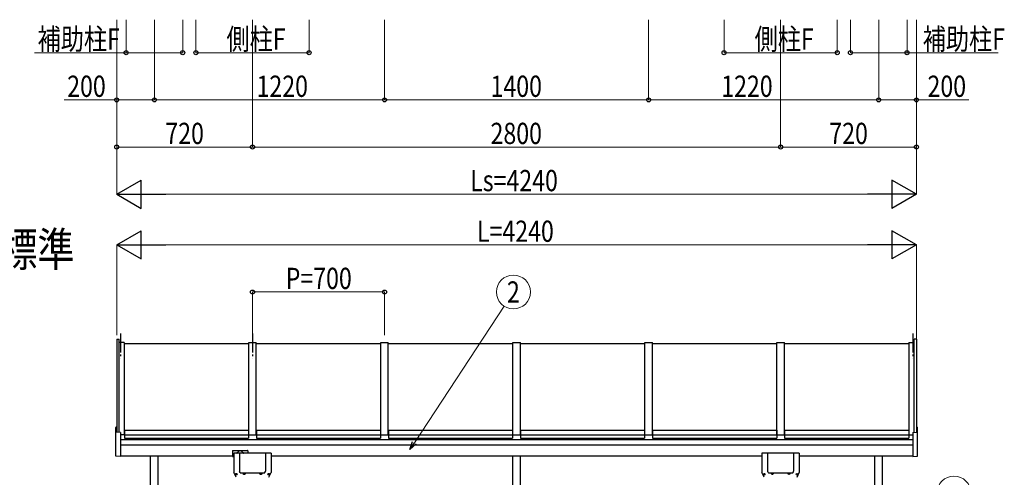
# Model space of a CAD drawing. Units: millimetres. Extents: x -11 to 20700, y -11 to 14488.
# Drawn here: x 7188 to 12408, y 4857 to 7283 of the extents above; entities that cross this region are included whole.
import ezdxf
from ezdxf.enums import TextEntityAlignment as Align

# ---------------------------------------------------------------- set-up
doc = ezdxf.new("R2010")
doc.units = ezdxf.units.MM
doc.linetypes.add('YCENTER_1', pattern=[13, 10, -1, 1, -1])
for name, color, linetype, lineweight in [('USER1', 3, 'Continuous', 13), ('YKK_A1', 4, 'Continuous', 30), ('YKK_D', 6, 'Continuous', 13)]:
    doc.layers.add(name, color=color, linetype=linetype, lineweight=lineweight)
doc.styles.add('text-b', font='extslim2.shx', dxfattribs={"width": 0.8, "bigfont": 'extfont2.shx'})

msp = doc.modelspace()

# ---------------------------------------------------------------- linework, layer by layer
at = {"layer": 'YKK_A1', "ltscale": 25}
for p, q in [((7701.8, 5589.5), (7701.8, 5095.9)), ((7701.8, 5589.5), (7714.8, 5589.5)), ((7714.8, 5095.2), (7714.8, 5589.5)), ((11941.8, 5589.5), (11928.8, 5589.5)), ((11928.8, 5095.3), (11928.8, 5589.5)), ((11941.8, 5589.5), (11941.8, 5095.9)), ((7741.8, 5571), (7714.8, 5571)), ((7741.7, 5566), (8401.7, 5566)), ((7741.8, 5571), (7741.8, 5081.6)), ((8401.8, 5081.6), (8401.8, 5571)), ((8401.8, 5571), (8441.8, 5571)), ((8441.7, 5566), (9101.7, 5566)), ((8441.8, 5081.6), (8441.8, 5571)), ((9101.8, 5081.6), (9101.8, 5571)), ((9101.8, 5571), (9141.8, 5571)), ((9141.7, 5566), (9801.7, 5566)), ((9141.8, 5081.6), (9141.8, 5571)), ((9801.8, 5081.6), (9801.8, 5571)), ((9801.8, 5571), (9841.8, 5571)), ((9841.7, 5566), (10501.7, 5566)), ((9841.8, 5081.6), (9841.8, 5571)), ((10501.8, 5081.6), (10501.8, 5571)), ((10501.8, 5571), (10541.8, 5571)), ((10541.7, 5566), (11201.7, 5566)), ((10541.8, 5081.6), (10541.8, 5571)), ((11201.8, 5081.6), (11201.8, 5571)), ((11201.8, 5571), (11241.8, 5571)), ((11241.7, 5566), (11901.7, 5566)), ((11241.8, 5081.6), (11241.8, 5571)), ((11901.8, 5571), (11901.8, 5081.6)), ((11901.8, 5571), (11928.8, 5571)), ((7696.8, 4970.1), (7696.8, 5121.3)), ((7700.8, 5122.4), (7697.7, 5122.3)), ((7700.8, 5122.4), (7700.8, 5096)), ((11942.8, 5122.4), (11945.8, 5122.3)), ((11942.8, 5122.4), (11942.8, 5096)), ((11946.8, 4970.1), (11946.8, 5121.3)), ((7721.8, 5094.9), (7700.8, 5096)), ((7721.8, 5094.9), (7721.8, 4967.8)), ((7741.7, 5081.6), (7721.8, 5081.6)), ((7741.7, 5086.6), (7742.7, 5086.6)), ((7741.7, 5085.1), (7742.7, 5085.1)), ((7742.8, 5106.5), (7742.8, 5064)), ((7742.8, 5106.5), (8400.8, 5106.5)), ((7742.8, 5082.5), (8400.8, 5082.5)), ((7742.8, 5064), (8400.8, 5064)), ((8400.7, 5086.6), (8401.7, 5086.6)), ((8400.7, 5085.1), (8401.7, 5085.1)), ((8400.8, 5106.5), (8400.8, 5064)), ((8401.8, 5081.6), (8441.8, 5081.6)), ((8441.8, 5086.6), (8442.8, 5086.6)), ((8441.8, 5085.1), (8442.8, 5085.1)), ((8442.8, 5106.5), (8442.8, 5064)), ((8442.8, 5106.5), (9100.8, 5106.5)), ((8442.8, 5082.5), (9100.8, 5082.5)), ((8442.8, 5064), (9100.8, 5064)), ((9100.8, 5106.5), (9100.8, 5064)), ((9100.8, 5086.6), (9101.8, 5086.6)), ((9100.8, 5085.1), (9101.8, 5085.1)), ((9101.8, 5081.6), (9141.8, 5081.6)), ((9141.8, 5086.6), (9142.8, 5086.6)), ((9141.8, 5085.1), (9142.8, 5085.1)), ((9142.8, 5106.5), (9142.8, 5064)), ((9142.8, 5106.5), (9800.8, 5106.5)), ((9142.8, 5082.5), (9800.8, 5082.5)), ((9142.8, 5064), (9800.8, 5064)), ((9800.8, 5106.5), (9800.8, 5064)), ((9800.8, 5086.6), (9801.8, 5086.6)), ((9800.8, 5085.1), (9801.8, 5085.1)), ((9801.8, 5081.6), (9841.8, 5081.6)), ((9841.8, 5086.6), (9842.8, 5086.6)), ((9841.8, 5085.1), (9842.8, 5085.1)), ((9842.8, 5106.5), (9842.8, 5064)), ((9842.8, 5106.5), (10500.8, 5106.5)), ((9842.8, 5082.5), (10500.8, 5082.5)), ((9842.8, 5064), (10500.8, 5064)), ((10500.8, 5106.5), (10500.8, 5064)), ((10500.8, 5086.6), (10501.8, 5086.6)), ((10500.8, 5085.1), (10501.8, 5085.1)), ((10501.8, 5081.6), (10541.8, 5081.6)), ((10541.8, 5086.6), (10542.8, 5086.6)), ((10541.8, 5085.1), (10542.8, 5085.1)), ((10542.8, 5106.5), (10542.8, 5064)), ((10542.8, 5106.5), (11200.8, 5106.5)), ((10542.8, 5082.5), (11200.8, 5082.5)), ((10542.8, 5064), (11200.8, 5064)), ((11200.8, 5106.5), (11200.8, 5064)), ((11200.8, 5086.6), (11201.8, 5086.6)), ((11200.8, 5085.1), (11201.8, 5085.1)), ((11201.8, 5081.6), (11241.8, 5081.6)), ((11241.8, 5086.6), (11242.8, 5086.6)), ((11241.8, 5085.1), (11242.8, 5085.1)), ((11242.8, 5106.5), (11242.8, 5064)), ((11242.8, 5106.5), (11900.8, 5106.5)), ((11242.8, 5082.5), (11900.8, 5082.5)), ((11242.8, 5064), (11900.8, 5064)), ((11900.8, 5106.5), (11900.8, 5064)), ((11900.8, 5086.6), (11901.8, 5086.6)), ((11900.8, 5085.1), (11901.8, 5085.1)), ((11901.8, 5081.6), (11921.8, 5081.6)), ((11921.8, 5094.9), (11942.8, 5096)), ((11921.8, 5094.9), (11921.8, 4967.8)), ((11921.8, 5055.7), (7721.8, 5055.7)), ((7721.8, 5028.8), (11921.8, 5028.8)), ((7721.8, 4967.8), (7697.7, 4969.1)), ((8316.3, 4968.8), (7721.8, 4968.8)), ((7881.8, 2618.8), (7881.8, 4968.8)), ((7921.8, 2618.8), (7921.8, 4968.8)), ((8316.3, 4997.2), (8316.3, 4967.8)), ((8316.3, 4967.8), (8322.8, 4967.8)), ((8318.3, 4999.2), (8394.3, 4999.2)), ((8322.8, 4985.3), (8322.8, 4882.2)), ((8520.8, 4985.3), (8322.8, 4985.3)), ((8352.8, 4985.3), (8352.8, 4889.5)), ((8396.3, 4997.2), (8396.3, 4985.3)), ((8490.8, 4985.3), (8490.8, 4889.5)), ((8520.8, 4985.3), (8520.8, 4882.2)), ((11122.8, 4968.8), (8520.8, 4968.8)), ((9801.8, 2618.8), (9801.8, 4968.8)), ((9841.8, 2618.8), (9841.8, 4968.8)), ((11122.8, 4985.3), (11122.8, 4882.2)), ((11320.8, 4985.3), (11122.8, 4985.3)), ((11152.8, 4985.3), (11152.8, 4889.5)), ((11290.8, 4985.3), (11290.8, 4889.5)), ((11320.8, 4985.3), (11320.8, 4882.2)), ((11921.8, 4968.8), (11320.8, 4968.8)), ((11721.8, 2618.8), (11721.8, 4968.8)), ((11761.8, 2618.8), (11761.8, 4968.8)), ((11921.8, 4967.8), (11945.8, 4969.1)), ((8334.4, 4857.3), (8322.8, 4882.2)), ((8333.1, 4874.3), (8333.1, 4873.4)), ((8334, 4874.3), (8333.1, 4874.3)), ((8333.1, 4873.4), (8334, 4873.4)), ((8335.7, 4876), (8334.8, 4876)), ((8334.8, 4876), (8334.8, 4875.1)), ((8334.8, 4872.5), (8334.8, 4871.6)), ((8334.8, 4871.6), (8335.7, 4871.6)), ((8335.7, 4875.1), (8335.7, 4876)), ((8335.7, 4871.6), (8335.7, 4872.5)), ((8337.5, 4874.3), (8336.6, 4874.3)), ((8336.6, 4873.4), (8337.5, 4873.4)), ((8337.5, 4873.4), (8337.5, 4874.3)), ((8355.9, 4882.1), (8353.1, 4888.2)), ((8358.7, 4880.3), (8484.9, 4880.3)), ((8375.5, 4876.3), (8375.5, 4875.4)), ((8376.4, 4876.3), (8375.5, 4876.3)), ((8375.5, 4875.4), (8376.4, 4875.4)), ((8378.1, 4878), (8377.2, 4878)), ((8377.2, 4878), (8377.2, 4877.1)), ((8377.2, 4874.5), (8377.2, 4873.6)), ((8377.2, 4873.6), (8378.1, 4873.6)), ((8378.1, 4877.1), (8378.1, 4878)), ((8378.1, 4873.6), (8378.1, 4874.5)), ((8379.9, 4876.3), (8379, 4876.3)), ((8379, 4875.4), (8379.9, 4875.4)), ((8379.9, 4875.4), (8379.9, 4876.3)), ((8463.7, 4876.3), (8463.7, 4875.4)), ((8464.6, 4876.3), (8463.7, 4876.3)), ((8463.7, 4875.4), (8464.6, 4875.4)), ((8466.3, 4878), (8465.4, 4878)), ((8465.4, 4878), (8465.4, 4877.1)), ((8465.4, 4874.5), (8465.4, 4873.6)), ((8465.4, 4873.6), (8466.3, 4873.6)), ((8466.3, 4877.1), (8466.3, 4878)), ((8466.3, 4873.6), (8466.3, 4874.5)), ((8468.1, 4876.3), (8467.2, 4876.3)), ((8467.2, 4875.4), (8468.1, 4875.4)), ((8468.1, 4875.4), (8468.1, 4876.3)), ((8487.6, 4882.1), (8490.5, 4888.2)), ((8506.1, 4874.3), (8506.1, 4873.4)), ((8507, 4874.3), (8506.1, 4874.3)), ((8506.1, 4873.4), (8507, 4873.4)), ((8508.7, 4876), (8507.8, 4876)), ((8507.8, 4876), (8507.8, 4875.1)), ((8507.8, 4872.5), (8507.8, 4871.6)), ((8507.8, 4871.6), (8508.7, 4871.6)), ((8508.7, 4875.1), (8508.7, 4876)), ((8508.7, 4871.6), (8508.7, 4872.5)), ((8509.2, 4857.3), (8520.8, 4882.2)), ((8510.5, 4874.3), (8509.6, 4874.3)), ((8509.6, 4873.4), (8510.5, 4873.4)), ((8510.5, 4873.4), (8510.5, 4874.3)), ((11134.4, 4857.3), (11122.8, 4882.2)), ((11133.1, 4874.3), (11133.1, 4873.4)), ((11134, 4874.3), (11133.1, 4874.3)), ((11133.1, 4873.4), (11134, 4873.4)), ((11135.7, 4876), (11134.8, 4876)), ((11134.8, 4876), (11134.8, 4875.1)), ((11134.8, 4872.5), (11134.8, 4871.6)), ((11134.8, 4871.6), (11135.7, 4871.6)), ((11135.7, 4875.1), (11135.7, 4876)), ((11135.7, 4871.6), (11135.7, 4872.5)), ((11137.5, 4874.3), (11136.6, 4874.3)), ((11136.6, 4873.4), (11137.5, 4873.4)), ((11137.5, 4873.4), (11137.5, 4874.3)), ((11155.9, 4882.1), (11153.1, 4888.2)), ((11158.7, 4880.3), (11284.9, 4880.3)), ((11175.5, 4876.3), (11175.5, 4875.4)), ((11176.4, 4876.3), (11175.5, 4876.3)), ((11175.5, 4875.4), (11176.4, 4875.4)), ((11178.1, 4878), (11177.2, 4878)), ((11177.2, 4878), (11177.2, 4877.1)), ((11177.2, 4874.5), (11177.2, 4873.6)), ((11177.2, 4873.6), (11178.1, 4873.6)), ((11178.1, 4877.1), (11178.1, 4878)), ((11178.1, 4873.6), (11178.1, 4874.5)), ((11179.9, 4876.3), (11179, 4876.3)), ((11179, 4875.4), (11179.9, 4875.4)), ((11179.9, 4875.4), (11179.9, 4876.3)), ((11263.7, 4876.3), (11263.7, 4875.4)), ((11264.6, 4876.3), (11263.7, 4876.3)), ((11263.7, 4875.4), (11264.6, 4875.4)), ((11266.3, 4878), (11265.4, 4878)), ((11265.4, 4878), (11265.4, 4877.1)), ((11265.4, 4874.5), (11265.4, 4873.6)), ((11265.4, 4873.6), (11266.3, 4873.6)), ((11266.3, 4877.1), (11266.3, 4878)), ((11266.3, 4873.6), (11266.3, 4874.5)), ((11268.1, 4876.3), (11267.2, 4876.3)), ((11267.2, 4875.4), (11268.1, 4875.4)), ((11268.1, 4875.4), (11268.1, 4876.3)), ((11287.6, 4882.1), (11290.5, 4888.2)), ((11306.1, 4874.3), (11306.1, 4873.4)), ((11307, 4874.3), (11306.1, 4874.3)), ((11306.1, 4873.4), (11307, 4873.4)), ((11308.7, 4876), (11307.8, 4876)), ((11307.8, 4876), (11307.8, 4875.1)), ((11307.8, 4872.5), (11307.8, 4871.6)), ((11307.8, 4871.6), (11308.7, 4871.6)), ((11308.7, 4875.1), (11308.7, 4876)), ((11308.7, 4871.6), (11308.7, 4872.5)), ((11309.2, 4857.3), (11320.8, 4882.2)), ((11310.5, 4874.3), (11309.6, 4874.3)), ((11309.6, 4873.4), (11310.5, 4873.4)), ((11310.5, 4873.4), (11310.5, 4874.3))]:
    msp.add_line(p, q, dxfattribs=at)
at = {"layer": 'YKK_A1', "linetype": 'YCENTER_1', "ltscale": 10}
for p, q in [((7721.8, 5618.9), (7721.8, 5488.5)), ((8421.8, 5618.9), (8421.8, 5488.5)), ((11921.8, 5618.9), (11921.8, 5488.5))]:
    msp.add_line(p, q, dxfattribs=at)
at = {"layer": 'YKK_A1', "ltscale": 25}
for centre, radius in [((8335.3, 4873.8), 4.5), ((8335.3, 4873.8), 4), ((8377.7, 4875.8), 4.5), ((8377.7, 4875.8), 4), ((8465.9, 4875.8), 4.5), ((8465.9, 4875.8), 4), ((8508.3, 4873.8), 4.5), ((8508.3, 4873.8), 4), ((11135.3, 4873.8), 4.5), ((11135.3, 4873.8), 4), ((11177.7, 4875.8), 4.5), ((11177.7, 4875.8), 4), ((11265.9, 4875.8), 4.5), ((11265.9, 4875.8), 4), ((11308.3, 4873.8), 4.5), ((11308.3, 4873.8), 4)]:
    msp.add_circle(centre, radius, dxfattribs=at)
for centre, radius, start, end in [((7697.8, 5121.3), 1, 92.9996, 179.9996), ((11945.8, 5121.3), 1, 0.0004, 87.0004), ((7697.8, 4970.1), 1, 179.9996, 266.9996), ((8318.3, 4997.2), 2, 90.0004, 180.0004), ((8394.3, 4997.2), 2, 0.0004, 90.0004), ((11945.8, 4970.1), 1, 273.0004, 0.0004), ((8334, 4875.1), 0.88, 270, 0), ((8334, 4872.5), 0.88, 0, 90), ((8336.6, 4875.1), 0.88, 180, 270), ((8336.6, 4872.5), 0.88, 90, 180), ((8355.8, 4889.5), 3, 180, 205), ((8358.7, 4883.3), 3, 205, 270), ((8376.4, 4877.1), 0.88, 270, 0), ((8376.4, 4874.5), 0.88, 0, 90), ((8379, 4877.1), 0.88, 180, 270), ((8379, 4874.5), 0.88, 90, 180), ((8464.6, 4877.1), 0.88, 270, 0), ((8464.6, 4874.5), 0.88, 0, 90), ((8467.2, 4877.1), 0.88, 180, 270), ((8467.2, 4874.5), 0.88, 90, 180), ((8484.9, 4883.3), 3, 270, 335), ((8487.8, 4889.5), 3, 335, 0), ((8507, 4875.1), 0.88, 270, 0), ((8507, 4872.5), 0.88, 0, 90), ((8509.6, 4875.1), 0.88, 180, 270), ((8509.6, 4872.5), 0.88, 90, 180), ((11134, 4875.1), 0.88, 270, 0), ((11134, 4872.5), 0.88, 0, 90), ((11136.6, 4875.1), 0.88, 180, 270), ((11136.6, 4872.5), 0.88, 90, 180), ((11155.8, 4889.5), 3, 180, 205), ((11158.7, 4883.3), 3, 205, 270), ((11176.4, 4877.1), 0.88, 270, 0), ((11176.4, 4874.5), 0.88, 0, 90), ((11179, 4877.1), 0.88, 180, 270), ((11179, 4874.5), 0.88, 90, 180), ((11264.6, 4877.1), 0.88, 270, 0), ((11264.6, 4874.5), 0.88, 0, 90), ((11267.2, 4877.1), 0.88, 180, 270), ((11267.2, 4874.5), 0.88, 90, 180), ((11284.9, 4883.3), 3, 270, 335), ((11287.8, 4889.5), 3, 335, 0), ((11307, 4875.1), 0.88, 270, 0), ((11307, 4872.5), 0.88, 0, 90), ((11309.6, 4875.1), 0.88, 180, 270), ((11309.6, 4872.5), 0.88, 90, 180)]:
    msp.add_arc(centre, radius, start, end, dxfattribs=at)
for centre, end_param in [((8325.3, 4972), 6.358277), ((8325.3, 4971.5), 7.41636)]:
    msp.add_ellipse(centre, major_axis=(-5.9, 0), ratio=0.500011, start_param=5.150011, end_param=end_param, dxfattribs=at)
msp.add_open_spline([(8339.2, 4985.3), (8339.4, 4985.6), (8339.9, 4986.2), (8340.8, 4987.4), (8342, 4988.9), (8343.4, 4990.5), (8345, 4992.2), (8347.1, 4994.3), (8350.4, 4997.3), (8356.3, 5000.5), (8362.2, 4997.3), (8365.5, 4994.3), (8367.6, 4992.2), (8369.2, 4990.5), (8370.6, 4988.9), (8371.7, 4987.4), (8372.6, 4986.2), (8373.1, 4985.6), (8373.3, 4985.3)], degree=3, knots=[0, 0, 0, 0, 0.873612, 2.551111, 4.410408, 6.495424, 8.875955, 11.674078, 15.205324, 22.464559, 29.723793, 33.25504, 36.053163, 38.433693, 40.518709, 42.378006, 44.055506, 44.929414, 44.929414, 44.929414, 44.929414], dxfattribs=at)
at = {"layer": 'YKK_D'}
for p, q in [((7701.8, 7282.9), (7701.8, 6356.9)), ((7701.8, 7282.9), (7701.8, 6606.9)), ((7701.8, 7282.9), (7701.8, 6856.9)), ((7751.8, 7282.9), (7751.8, 7106.9)), ((7901.8, 7282.9), (7901.8, 6856.9)), ((7901.8, 7282.9), (7901.8, 6856.9)), ((8051.8, 7282.9), (8051.8, 7106.9)), ((8121.8, 7282.9), (8121.8, 7106.9)), ((8421.8, 7282.9), (8421.8, 6606.9)), ((8421.8, 7282.9), (8421.8, 6606.9)), ((8721.8, 7282.9), (8721.8, 7106.9)), ((9121.8, 7282.9), (9121.8, 6856.9)), ((9121.8, 7282.9), (9121.8, 6856.9)), ((10521.8, 7282.9), (10521.8, 6856.9)), ((10521.8, 7282.9), (10521.8, 6856.9)), ((10921.8, 7282.9), (10921.8, 7106.9)), ((11221.8, 7282.9), (11221.8, 6606.9)), ((11221.8, 7282.9), (11221.8, 6606.9)), ((11521.8, 7282.9), (11521.8, 7106.9)), ((11591.8, 7282.9), (11591.8, 7106.9)), ((11741.8, 7282.9), (11741.8, 6856.9)), ((11741.8, 7282.9), (11741.8, 6856.9)), ((11891.8, 7282.9), (11891.8, 7106.9)), ((11941.8, 7282.9), (11941.8, 6356.9)), ((11941.8, 7282.9), (11941.8, 6606.9)), ((11941.8, 7282.9), (11941.8, 6856.9)), ((7751.8, 7107.9), (7266.3, 7107.9)), ((8051.8, 7107.9), (7751.8, 7107.9)), ((8121.8, 7107.9), (8721.8, 7107.9)), ((11521.8, 7107.9), (10921.8, 7107.9)), ((11591.8, 7107.9), (11891.8, 7107.9)), ((11891.8, 7107.9), (12375, 7107.9)), ((7701.8, 6857.9), (7423.3, 6857.9)), ((7901.8, 6857.9), (7701.8, 6857.9)), ((7901.8, 6857.9), (9121.8, 6857.9)), ((9121.8, 6857.9), (10521.8, 6857.9)), ((11741.8, 6857.9), (10521.8, 6857.9)), ((11741.8, 6857.9), (11941.8, 6857.9)), ((11941.8, 6857.9), (12220.3, 6857.9)), ((7701.8, 6607.9), (8421.8, 6607.9)), ((8421.8, 6607.9), (11221.8, 6607.9)), ((11941.8, 6607.9), (11221.8, 6607.9)), ((7851.8, 6357.9), (11791.8, 6357.9)), ((7701.8, 5610.4), (7701.8, 6090.5)), ((11791.8, 6089.5), (7851.8, 6089.5)), ((11941.8, 5590.5), (11941.8, 6090.5)), ((8421.8, 5610.4), (8421.8, 5840.5)), ((9121.8, 5839.5), (8421.8, 5839.5)), ((9121.8, 5610.4), (9121.8, 5840.5))]:
    msp.add_line(p, q, dxfattribs=at)
at = {"layer": 'YKK_D', "lineweight": -2}
for p, q in [((7701.8, 6357.9), (7831.7, 6432.9)), ((7831.7, 6282.9), (7831.7, 6432.9)), ((11941.8, 6357.9), (11811.9, 6432.9)), ((11811.9, 6432.9), (11811.9, 6282.9)), ((7701.8, 6357.9), (7831.7, 6282.9)), ((7701.8, 6357.9), (7961.6, 6357.9)), ((11941.8, 6357.9), (11682, 6357.9)), ((11941.8, 6357.9), (11811.9, 6282.9)), ((7701.8, 6089.5), (7831.7, 6164.5)), ((7831.7, 6014.5), (7831.7, 6164.5)), ((11941.8, 6089.5), (11811.9, 6164.5)), ((11811.9, 6164.5), (11811.9, 6014.5)), ((7701.8, 6089.5), (7831.7, 6014.5)), ((7701.8, 6089.5), (7961.6, 6089.5)), ((11941.8, 6089.5), (11682, 6089.5)), ((11941.8, 6089.5), (11811.9, 6014.5))]:
    msp.add_line(p, q, dxfattribs=at)
at = {"layer": 'YKK_D', "ltscale": 20}
msp.add_line((9280, 5040.1), (9755.5, 5764.3), dxfattribs=at)
at = {"layer": 'YKK_D', "linetype": 'ByBlock', "lineweight": -2}
for p, q in [((9256.7, 5004.6), (9270.5, 5046.3)), ((9256.7, 5004.6), (9280, 5040.1)), ((9289.5, 5033.8), (9256.7, 5004.6))]:
    msp.add_line(p, q, dxfattribs=at)
for centre in [(7751.8, 7107.9), (8051.8, 7107.9), (8121.8, 7107.9), (8721.8, 7107.9), (10921.8, 7107.9), (11521.8, 7107.9), (11591.8, 7107.9), (11891.8, 7107.9), (7701.8, 6857.9), (7901.8, 6857.9), (7901.8, 6857.9), (9121.8, 6857.9), (9121.8, 6857.9), (10521.8, 6857.9), (10521.8, 6857.9), (11741.8, 6857.9), (11741.8, 6857.9), (11941.8, 6857.9), (7701.8, 6607.9), (8421.8, 6607.9), (8421.8, 6607.9), (11221.8, 6607.9), (11221.8, 6607.9), (11941.8, 6607.9), (8421.8, 5839.5), (9121.8, 5839.5)]:
    msp.add_circle(centre, 10.6, dxfattribs=at)
at = {"layer": 'YKK_D', "ltscale": 20}
for centre in [(9804.9, 5839.5), (12140.7, 4774)]:
    msp.add_circle(centre, 90, dxfattribs=at)

# ---------------------------------------------------------------- texts
at = {"layer": 'USER1', "style": 'text-b', "width": 0.8}
msp.add_text('●標準', height=180, dxfattribs=at).set_placement((6888.6, 5975.4))
at = {"layer": 'YKK_D', "style": 'text-b', "width": 0.8}
for s, p in [('補助柱F', (7282.3, 7123.9)), ('側柱F', (8283.8, 7123.9)), ('側柱F', (11083.8, 7123.9)), ('補助柱F', (11975, 7123.9)), ('200', (7439.3, 6873.9)), ('1220', (8443.3, 6873.9)), ('1400', (9683.8, 6873.9)), ('1220', (10906.9, 6873.9)), ('200', (12000.3, 6873.9)), ('720', (7959.8, 6623.9)), ('2800', (9683.8, 6623.9)), ('720', (11479.8, 6623.9)), ('Ls=4240', (9575.8, 6373.9)), ('L=4240', (9611.8, 6105.5)), ('P=700', (8597.8, 5855.5))]:
    msp.add_text(s, height=112.5, dxfattribs=at).set_placement(p)
at = {"layer": 'YKK_D', "ltscale": 20, "style": 'text-b', "width": 0.8}
msp.add_text('2', height=112.5, dxfattribs=at).set_placement((9804.9, 5839.5), align=Align.MIDDLE_CENTER)

doc.saveas('drawing.dxf')
